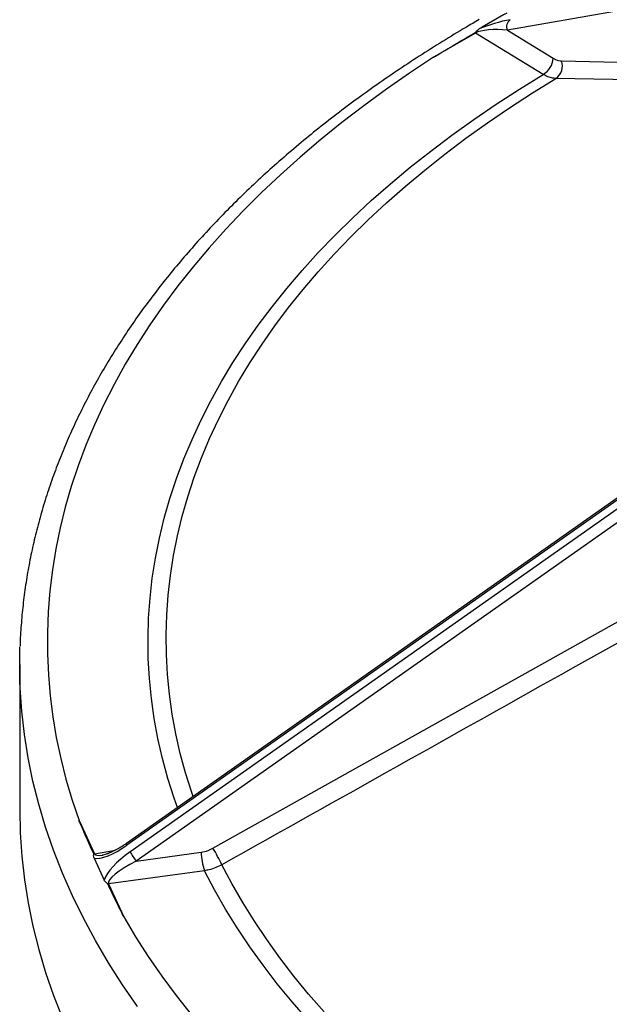
# Model space of a CAD drawing. Units: millimetres. Extents: x 200 to 8201, y 200 to 5740.
# Drawn here: x 6879 to 7022, y 4106 to 4344 of the extents above; entities that cross this region are included whole.
import ezdxf

# ---------------------------------------------------------------- set-up
doc = ezdxf.new("R2010")
doc.units = ezdxf.units.MM
doc.header["$LTSCALE"] = 20

msp = doc.modelspace()

# ---------------------------------------------------------------- linework, layer by layer
at = {"color": 7, "linetype": 'Continuous', "lineweight": 25}
for p, q in [((7036.01, 4348.05), (6996.97, 4341.29)), ((6989.27, 4340.59), (6979.13, 4334.74)), ((7005.65, 4330.58), (6989.27, 4340.59)), ((6996.97, 4341.29), (7008.07, 4334.5)), ((7010.09, 4333.84), (7032.99, 4333.38)), ((7031.21, 4329.16), (7008.73, 4329.61)), ((7036.65, 4237.34), (6904.86, 4144.53)), ((7036.85, 4236.98), (6904.95, 4144.1)), ((6905.7, 4142.5), (7037.72, 4235.47)), ((7039.13, 4233.14), (6907.21, 4140.24)), ((6925.77, 4143.35), (7039.56, 4207.13)), ((6879.02, 4187.84), (6879.02, 4152.73)), ((6893.4, 4150.04), (6897.11, 4142.04)), ((6897.11, 4142.04), (6902.22, 4142.92)), ((6897, 4140.94), (6899.45, 4135.67)), ((6907.21, 4140.24), (6922.93, 4142.4)), ((6923.7, 4137.93), (6900.49, 4134.74)), ((6900.49, 4134.74), (6904.21, 4126.75))]:
    msp.add_line(p, q, dxfattribs=at)
at = {"color": 7, "linetype": 'Continuous', "lineweight": 25, "flags": 128}
for points in [[(6996.82, 4345.44), (6996.07, 4345), (6990.88, 4342.01), (6990.13, 4341.58)], [(6979.13, 4334.74), (6973.34, 4330.91), (6967.72, 4326.99), (6962.25, 4323), (6956.96, 4318.94), (6951.83, 4314.8), (6946.88, 4310.6), (6942.1, 4306.32), (6937.51, 4301.98), (6933.09, 4297.58), (6928.86, 4293.12), (6924.81, 4288.61), (6920.95, 4284.03), (6917.28, 4279.41), (6913.81, 4274.74), (6910.53, 4270.02), (6907.45, 4265.25), (6904.56, 4260.45), (6901.88, 4255.6), (6899.39, 4250.72), (6897.11, 4245.81), (6895.04, 4240.87), (6893.17, 4235.9), (6891.5, 4230.9), (6890.05, 4225.89), (6888.8, 4220.85), (6887.76, 4215.8), (6886.93, 4210.74), (6886.31, 4205.67), (6885.91, 4200.59), (6885.71, 4195.5), (6885.72, 4190.42), (6885.95, 4185.33), (6886.38, 4180.25), (6887.03, 4175.18), (6887.88, 4170.12), (6888.95, 4165.07), (6890.22, 4160.04), (6891.71, 4155.03), (6893.4, 4150.04)], [(6917.15, 4153.19), (6916.35, 4155.48), (6914.85, 4160.27), (6913.55, 4165.07), (6912.45, 4169.89), (6911.56, 4174.73), (6910.87, 4179.58), (6910.4, 4184.43), (6910.12, 4189.29), (6910.06, 4194.16), (6910.2, 4199.02), (6910.54, 4203.88), (6911.1, 4208.73), (6911.85, 4213.57), (6912.82, 4218.41), (6913.99, 4223.22), (6915.36, 4228.02), (6916.94, 4232.8), (6918.72, 4237.55), (6920.7, 4242.28), (6922.88, 4246.98), (6925.26, 4251.64), (6927.83, 4256.27), (6930.61, 4260.86), (6933.57, 4265.42), (6936.73, 4269.92), (6940.08, 4274.39), (6943.62, 4278.8), (6947.34, 4283.16), (6951.25, 4287.47), (6955.34, 4291.72), (6959.61, 4295.91), (6964.06, 4300.05), (6968.68, 4304.11), (6973.47, 4308.11), (6978.43, 4312.04), (6983.55, 4315.9), (6988.84, 4319.69), (6994.29, 4323.4), (6999.89, 4327.03), (7005.65, 4330.58)], [(6920.96, 4155.87), (6920.63, 4156.84), (6919.14, 4161.57), (6917.86, 4166.31), (6916.78, 4171.06), (6915.91, 4175.84), (6915.23, 4180.62), (6914.76, 4185.41), (6914.49, 4190.2), (6914.43, 4195), (6914.57, 4199.8), (6914.91, 4204.59), (6915.46, 4209.38), (6916.21, 4214.16), (6917.16, 4218.93), (6918.32, 4223.68), (6919.67, 4228.41), (6921.23, 4233.13), (6922.98, 4237.82), (6924.94, 4242.48), (6927.09, 4247.11), (6929.43, 4251.72), (6931.98, 4256.28), (6934.71, 4260.82), (6937.64, 4265.31), (6940.75, 4269.75), (6944.06, 4274.16), (6947.55, 4278.51), (6951.22, 4282.82), (6955.08, 4287.07), (6959.11, 4291.26), (6963.32, 4295.4), (6967.71, 4299.48), (6972.26, 4303.49), (6976.99, 4307.43), (6981.88, 4311.31), (6986.94, 4315.12), (6992.15, 4318.86), (6997.52, 4322.52), (7003.05, 4326.1), (7008.73, 4329.61)], [(6879.09, 4183.6), (6879.02, 4187.84), (6879.09, 4192.07)], [(6907.54, 4105.07), (6903.91, 4110.33), (6900.51, 4115.64), (6897.36, 4121.01), (6894.45, 4126.41), (6891.79, 4131.86), (6889.37, 4137.35), (6887.21, 4142.87), (6885.3, 4148.43), (6883.64, 4154.01), (6882.23, 4159.61), (6881.08, 4165.24), (6880.18, 4170.87), (6879.54, 4176.52), (6879.15, 4182.18), (6879.09, 4183.6)], [(6879.02, 4152.73), (6879.15, 4147.07), (6879.54, 4141.41), (6880.18, 4135.76), (6881.08, 4130.12), (6882.23, 4124.5), (6883.64, 4118.9), (6885.3, 4113.32), (6887.21, 4107.76), (6889.37, 4102.24)], [(6904.95, 4144.1), (6904.88, 4144.29), (6904.84, 4144.43), (6904.84, 4144.51), (6904.86, 4144.53)], [(6948.72, 4101.87), (6944.93, 4106.21), (6941.32, 4110.6), (6937.91, 4115.05), (6934.68, 4119.54), (6931.64, 4124.08), (6928.8, 4128.66), (6926.15, 4133.27), (6923.7, 4137.93)], [(6952.63, 4103.82), (6948.89, 4108.1), (6945.33, 4112.44), (6941.96, 4116.82), (6938.77, 4121.25), (6935.78, 4125.73), (6932.97, 4130.25), (6930.36, 4134.8), (6927.94, 4139.39)], [(6904.21, 4126.75), (6907.06, 4121.94), (6910.12, 4117.17), (6913.38, 4112.44), (6916.83, 4107.76), (6920.47, 4103.13)]]:
    msp.add_lwpolyline(points, dxfattribs=at)
at = {"color": 7, "linetype": 'Continuous', "lineweight": 25}
for centre, radius, start, end in [((6998.88, 4342.13), 2.09, 125.964, 203.9205), ((6988.39, 4339.08), 1.75, 59.943, 64.8769), ((7003.05, 4334.89), 5.03, 301.0604, 355.571), ((7006.53, 4332.66), 3.76, 305.7845, 18.3738), ((6891.72, 4122.14), 40.11, 25.4715, 31.9289), ((6897.48, 4139.66), 2.41, 98.8051, 103.2349), ((6916.15, 4147.88), 11.75, 207.2256, 220.5076), ((6937.1, 4142.53), 14.17, 180.546, 198.9826), ((6900.86, 4132.36), 2.41, 98.8051, 103.2349)]:
    msp.add_arc(centre, radius, start, end, dxfattribs=at)
for centre, major_axis, ratio, start_param, end_param in [((6994.13, 4341.68), (6.77, 2.03), 0.176815, 0.971736, 2.148792), ((6994.9, 4339.87), (6.09, -0.15), 0.255197, 1.230722, 2.757624), ((6903.92, 4147.32), (7.74, 5.91), 0.329602, 3.418704, 4.595761), ((6904.97, 4146.12), (7.85, 4.11), 0.229218, 3.124584, 3.736349), ((6904.97, 4146.12), (7.85, 4.11), 0.229218, 3.736349, 3.760282), ((6907.43, 4139.77), (7.88, 5.62), 0.333528, 1.55231, 2.729367), ((6908.48, 4138.56), (7.99, 3.81), 0.233522, 1.618305, 3.145207)]:
    msp.add_ellipse(centre, major_axis=major_axis, ratio=ratio, start_param=start_param, end_param=end_param, dxfattribs=at)
for points, knots in [([(7483.5, 4547.82), (7481.25, 4550.1), (7476.74, 4554.66), (7469.2, 4561.24), (7461.12, 4567.59), (7452.48, 4573.69), (7443.29, 4579.53), (7433.6, 4585.08), (7423.41, 4590.33), (7412.77, 4595.27), (7401.7, 4599.88), (7390.22, 4604.15), (7378.38, 4608.08), (7366.2, 4611.64), (7353.71, 4614.83), (7340.96, 4617.64), (7327.97, 4620.07), (7314.77, 4622.1), (7301.41, 4623.74), (7287.93, 4624.97), (7274.35, 4625.79), (7260.71, 4626.21), (7247.06, 4626.21), (7233.42, 4625.81), (7219.84, 4625), (7206.35, 4623.78), (7192.99, 4622.16), (7179.79, 4620.13), (7166.79, 4617.72), (7154.03, 4614.92), (7141.53, 4611.74), (7129.34, 4608.18), (7117.49, 4604.27), (7106.01, 4600.01), (7094.92, 4595.4), (7084.26, 4590.47), (7074.07, 4585.23), (7064.36, 4579.69), (7055.16, 4573.86), (7046.5, 4567.77), (7038.39, 4561.42), (7030.88, 4554.84), (7023.96, 4548.05), (7017.67, 4541.05), (7012.01, 4533.88), (7007.01, 4526.54), (7002.67, 4519.07), (6999.02, 4511.47), (6996.05, 4503.78), (6993.79, 4496), (6992.22, 4488.17), (6991.36, 4480.31), (6991.21, 4472.42), (6991.78, 4464.55), (6993.05, 4456.7), (6995.02, 4448.9), (6997.7, 4441.17), (7001.07, 4433.53), (7005.12, 4426), (7009.84, 4418.61), (7015.23, 4411.36), (7021.26, 4404.29), (7027.92, 4397.41), (7035.19, 4390.74), (7043.05, 4384.29), (7051.48, 4378.09), (7060.45, 4372.15), (7069.95, 4366.49), (7079.95, 4361.12), (7090.42, 4356.06), (7101.33, 4351.32), (7112.65, 4346.91), (7124.35, 4342.85), (7136.41, 4339.15), (7148.78, 4335.81), (7161.43, 4332.85), (7174.34, 4330.27), (7187.46, 4328.08), (7200.76, 4326.29), (7214.2, 4324.91), (7227.74, 4323.92), (7241.36, 4323.35), (7255.01, 4323.18), (7268.66, 4323.43), (7282.27, 4324.08), (7295.8, 4325.14), (7309.22, 4326.61), (7322.48, 4328.48), (7335.56, 4330.74), (7348.42, 4333.39), (7361.02, 4336.43), (7373.34, 4339.84), (7385.32, 4343.61), (7396.96, 4347.74), (7408.2, 4352.21), (7419.02, 4357.02), (7429.43, 4362.13), (7435.96, 4365.78), (7439.22, 4367.61)], [0, 0, 0, 0, 0.010416, 0.020834, 0.03125, 0.041666, 0.052084, 0.0625, 0.072916, 0.083334, 0.09375, 0.104166, 0.114584, 0.125, 0.135416, 0.145834, 0.15625, 0.166666, 0.177084, 0.1875, 0.197916, 0.208334, 0.21875, 0.229166, 0.239584, 0.25, 0.260416, 0.270834, 0.28125, 0.291666, 0.302084, 0.3125, 0.322916, 0.333333, 0.34375, 0.354166, 0.364583, 0.375, 0.385416, 0.395833, 0.40625, 0.416666, 0.427083, 0.4375, 0.447916, 0.458333, 0.46875, 0.479166, 0.489583, 0.5, 0.510416, 0.520833, 0.53125, 0.541666, 0.552084, 0.5625, 0.572916, 0.583334, 0.59375, 0.604166, 0.614584, 0.625, 0.635416, 0.645834, 0.65625, 0.666666, 0.677083, 0.6875, 0.697916, 0.708333, 0.71875, 0.729166, 0.739583, 0.75, 0.760415, 0.770833, 0.78125, 0.791665, 0.802083, 0.8125, 0.822916, 0.833333, 0.84375, 0.854166, 0.864583, 0.875, 0.885415, 0.895833, 0.90625, 0.916665, 0.927083, 0.937499, 0.947915, 0.958333, 0.968749, 0.979165, 0.989583, 1, 1, 1, 1]), ([(7439.15, 4358.12), (7436.25, 4356.48), (7430.43, 4353.22), (7421.22, 4348.62), (7411.68, 4344.25), (7401.79, 4340.15), (7391.58, 4336.32), (7381.08, 4332.77), (7370.3, 4329.5), (7359.27, 4326.52), (7348.01, 4323.84), (7336.55, 4321.47), (7324.91, 4319.4), (7313.12, 4317.65), (7301.2, 4316.22), (7289.18, 4315.11), (7277.08, 4314.32), (7264.93, 4313.85), (7252.76, 4313.72), (7240.59, 4313.9), (7228.44, 4314.42), (7216.35, 4315.26), (7204.34, 4316.42), (7192.44, 4317.9), (7180.67, 4319.7), (7169.06, 4321.81), (7157.63, 4324.23), (7146.4, 4326.96), (7135.41, 4329.98), (7124.67, 4333.29), (7114.21, 4336.89), (7104.05, 4340.76), (7094.21, 4344.9), (7084.72, 4349.3), (7075.59, 4353.95), (7066.84, 4358.84), (7058.5, 4363.96), (7050.57, 4369.3), (7043.09, 4374.84), (7036.05, 4380.58), (7029.49, 4386.5), (7023.41, 4392.59), (7017.82, 4398.83), (7012.74, 4405.22), (7008.18, 4411.74), (7004.15, 4418.37), (7000.66, 4425.11), (6997.71, 4431.93), (6995.32, 4438.82), (6993.47, 4445.77), (6992.21, 4452.76), (6991.52, 4458.92), (6991.49, 4462.76), (6991.47, 4464.25)], [0, 0, 0, 0, 0.019743, 0.039492, 0.05924, 0.078989, 0.098737, 0.118486, 0.138235, 0.157983, 0.177732, 0.197481, 0.217229, 0.236978, 0.256726, 0.276475, 0.296223, 0.315972, 0.335721, 0.355469, 0.375218, 0.394966, 0.414715, 0.434464, 0.454212, 0.473961, 0.493709, 0.513458, 0.533207, 0.552955, 0.572704, 0.592452, 0.612201, 0.631949, 0.651698, 0.671446, 0.691195, 0.710944, 0.730692, 0.750441, 0.770189, 0.789938, 0.809686, 0.829435, 0.849183, 0.868932, 0.88868, 0.908429, 0.928178, 0.947926, 0.967675, 0.987423, 1, 1, 1, 1]), ([(6991.42, 4464.01), (6991.44, 4462.93), (6991.5, 4460.59), (6991.78, 4456.94), (6992.23, 4452.96), (6992.9, 4448.82), (6993.79, 4444.58), (6994.89, 4440.34), (6996.09, 4436.44), (6997.36, 4432.87), (6998.61, 4429.68), (6999.9, 4426.7), (7001.07, 4424.21), (7002.04, 4422.25), (7002.8, 4420.77), (7003.48, 4419.49), (7004.18, 4418.22), (7005.02, 4416.75), (7006.06, 4414.97), (7007.3, 4412.96), (7008.72, 4410.75), (7010.33, 4408.37), (7012.25, 4405.66), (7014.52, 4402.65), (7017.04, 4399.49), (7019.57, 4396.51), (7022, 4393.8), (7024.28, 4391.36), (7026.4, 4389.19), (7028.37, 4387.24), (7030.33, 4385.37), (7032.43, 4383.42), (7034.77, 4381.32), (7037.47, 4378.99), (7040.58, 4376.42), (7044.12, 4373.62), (7047.9, 4370.78), (7051.78, 4368.01), (7055.62, 4365.39), (7059.38, 4362.93), (7063.05, 4360.64), (7066.08, 4358.82), (7068.4, 4357.46), (7069.92, 4356.59), (7071.15, 4355.9), (7072.24, 4355.29), (7073.38, 4354.66), (7074.91, 4353.82), (7076.93, 4352.74), (7079.49, 4351.41), (7082.42, 4349.92), (7087.64, 4347.36), (7095.01, 4343.95), (7104.59, 4339.94), (7114.17, 4336.29), (7123.78, 4332.96), (7133.48, 4329.91), (7143.26, 4327.14), (7153.71, 4324.49), (7164.88, 4321.98), (7176.82, 4319.68), (7188.93, 4317.72), (7201.19, 4316.09), (7213.57, 4314.8), (7226.04, 4313.86), (7238.58, 4313.27), (7251.15, 4313.03), (7263.72, 4313.13), (7276.28, 4313.58), (7288.78, 4314.38), (7301.2, 4315.53), (7313.51, 4317.02), (7325.69, 4318.85), (7337.7, 4321.01), (7349.52, 4323.51), (7361.16, 4326.34), (7372.08, 4329.37), (7382.31, 4332.54), (7391.93, 4335.83), (7401.47, 4339.42), (7410.96, 4343.34), (7420.39, 4347.63), (7429.76, 4352.29), (7435.76, 4355.65), (7438.81, 4357.37)], [0, 0, 0, 0, 0.008666, 0.018895, 0.030031, 0.041917, 0.0539, 0.065908, 0.077941, 0.087223, 0.096521, 0.10542, 0.113073, 0.118194, 0.12253, 0.126082, 0.129379, 0.133776, 0.139067, 0.145118, 0.151717, 0.15886, 0.166548, 0.176307, 0.186384, 0.195694, 0.204187, 0.21201, 0.218983, 0.225104, 0.230977, 0.237408, 0.244401, 0.251957, 0.261032, 0.270805, 0.281142, 0.291201, 0.300835, 0.310042, 0.318824, 0.327145, 0.33136, 0.334852, 0.33762, 0.33973, 0.342193, 0.345357, 0.349984, 0.355583, 0.362147, 0.369041, 0.388929, 0.408135, 0.426679, 0.444868, 0.462801, 0.480479, 0.498013, 0.518467, 0.53892, 0.559373, 0.579825, 0.600276, 0.620728, 0.641179, 0.661629, 0.68208, 0.702531, 0.722982, 0.743433, 0.763885, 0.784337, 0.80479, 0.825244, 0.845719, 0.866385, 0.884281, 0.902357, 0.920836, 0.939801, 0.959252, 0.979297, 1, 1, 1, 1]), ([(6990.14, 4343.84), (6989.11, 4343.23), (6986.11, 4341.49), (6981.25, 4338.55), (6975.61, 4334.99), (6970.1, 4331.35), (6964.73, 4327.64), (6959.51, 4323.85), (6954.42, 4320), (6949.49, 4316.09), (6944.7, 4312.11), (6940.07, 4308.06), (6935.59, 4303.96), (6931.26, 4299.79), (6927.1, 4295.57), (6923.09, 4291.29), (6919.25, 4286.96), (6915.57, 4282.59), (6912.07, 4278.16), (6908.73, 4273.69), (6905.56, 4269.17), (6902.56, 4264.61), (6899.74, 4260.02), (6897.09, 4255.39), (6894.62, 4250.72), (6892.33, 4246.03), (6890.22, 4241.31), (6888.29, 4236.56), (6886.54, 4231.79), (6884.97, 4227), (6883.58, 4222.19), (6882.38, 4217.36), (6881.36, 4212.53), (6880.52, 4207.68), (6879.86, 4202.82), (6879.4, 4197.96), (6879.15, 4194.42), (6879.12, 4192.51), (6879.11, 4192.22)], [0, 0, 0, 0, 0.015286, 0.044284, 0.073285, 0.102287, 0.131288, 0.160289, 0.189289, 0.218286, 0.247279, 0.276267, 0.305249, 0.334224, 0.36319, 0.392144, 0.421086, 0.450013, 0.478923, 0.507815, 0.536686, 0.565534, 0.594358, 0.623155, 0.651924, 0.680664, 0.709373, 0.738051, 0.766698, 0.795315, 0.823901, 0.852459, 0.880991, 0.909498, 0.937985, 0.966455, 0.994911, 1, 1, 1, 1]), ([(6979.13, 4334.74), (6979.17, 4334.77), (6979.6, 4335.02), (6981.99, 4336.46), (6985.27, 4338.41), (6988.2, 4340.12), (6989.13, 4340.66)], [0, 0, 0, 0, 0.013723, 0.128604, 0.721075, 1, 1, 1, 1]), ([(6989.13, 4340.66), (6989.2, 4340.72), (6989.35, 4340.85), (6989.57, 4341.19), (6989.89, 4341.41), (6990.13, 4341.58)], [0, 0, 0, 0, 0.201482, 0.410527, 1, 1, 1, 1]), ([(7008.07, 4334.5), (7008.25, 4334.4), (7008.94, 4334), (7009.6, 4333.91), (7010.09, 4333.84)], [0, 0, 0, 0, 0.256198, 1, 1, 1, 1]), ([(7008.73, 4329.61), (7008.37, 4329.64), (7007.63, 4329.7), (7006.58, 4330.07), (7005.92, 4330.43), (7005.65, 4330.58)], [0, 0, 0, 0, 0.366945, 0.74453, 1, 1, 1, 1]), ([(7041.73, 4203.18), (7039.79, 4202.1), (7030.12, 4196.67), (6992.19, 4175.41), (6956.2, 4155.23), (6927.94, 4139.39)], [0, 0, 0, 0, 0.05099, 0.254949, 1, 1, 1, 1]), ([(6896.93, 4142), (6896.59, 4142.75), (6895.54, 4145.08), (6894.39, 4147.72), (6893.56, 4149.65), (6893.41, 4150), (6893.4, 4150.04)], [0, 0, 0, 0, 0.278925, 0.871396, 0.986277, 1, 1, 1, 1]), ([(6904.86, 4144.53), (6904.62, 4144.37), (6903.93, 4143.89), (6902.81, 4143.21), (6901.58, 4142.57), (6900.55, 4142.13), (6899.75, 4141.86), (6899.25, 4141.74), (6899.08, 4141.72), (6899.06, 4141.72)], [0, 0, 0, 0, 0.1242326, 0.3561136, 0.5700471, 0.7382032, 0.8788381, 0.9918178, 1, 1, 1, 1]), ([(6922.93, 4142.4), (6923.19, 4142.44), (6924.16, 4142.6), (6925.08, 4143.03), (6925.77, 4143.35)], [0, 0, 0, 0, 0.256198, 1, 1, 1, 1]), ([(6897, 4140.94), (6896.94, 4141.13), (6896.82, 4141.48), (6896.99, 4141.83), (6896.93, 4141.99), (6896.93, 4142)], [0, 0, 0, 0, 0.542439, 0.964737, 1, 1, 1, 1]), ([(6927.94, 4139.39), (6927.44, 4139.14), (6926.45, 4138.62), (6925, 4138.16), (6924.08, 4137.99), (6923.7, 4137.93)], [0, 0, 0, 0, 0.366945, 0.74453, 1, 1, 1, 1]), ([(6900.31, 4134.71), (6900.26, 4134.77), (6900.14, 4134.91), (6899.75, 4135.19), (6899.58, 4135.47), (6899.45, 4135.67)], [0, 0, 0, 0, 0.201482, 0.410527, 1, 1, 1, 1]), ([(6904.21, 4126.75), (6904.19, 4126.78), (6904.02, 4127.13), (6903.06, 4129.04), (6901.77, 4131.65), (6900.67, 4133.97), (6900.31, 4134.71)], [0, 0, 0, 0, 0.013723, 0.128604, 0.721075, 1, 1, 1, 1])]:
    msp.add_open_spline(points, degree=3, knots=knots, dxfattribs=at)

doc.saveas('drawing.dxf')
